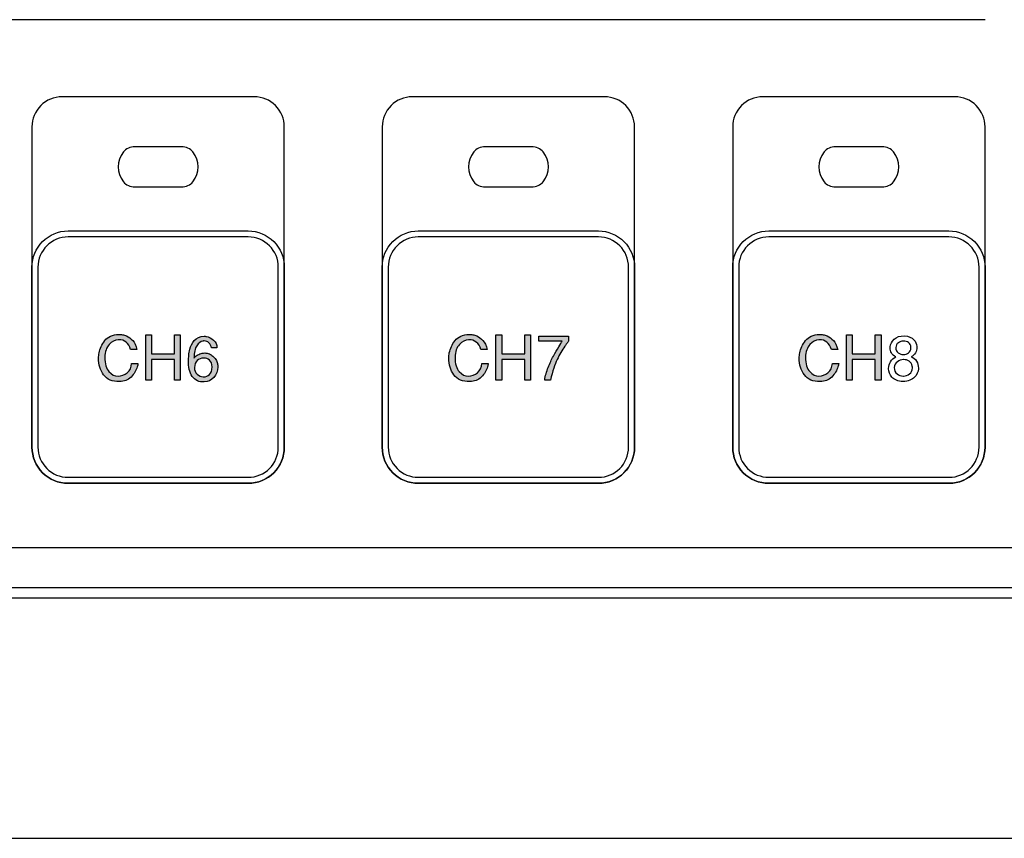
# Model space of a CAD drawing. Units: millimetres. Extents: x 619 to 1375, y 408 to 1412.
# Drawn here: x 1016 to 1065, y 986 to 1027 of the extents above; entities that cross this region are included whole.
import ezdxf

# ---------------------------------------------------------------- set-up
doc = ezdxf.new("R2010")
doc.units = ezdxf.units.MM

# ---------------------------------------------------------------- blocks, each defined once
blk = doc.blocks.new('A$C7BC01567')
h = blk.add_hatch(color=7)
edge = h.paths.add_edge_path()
edge.add_spline(control_points=[(264.772, 24.103), (264.777, 24.147), (264.783, 24.192), (264.792, 24.237), (264.833, 24.458), (264.927, 24.662), (265.076, 24.851), (265.224, 25.039), (265.461, 25.144), (265.784, 25.165), (265.836, 25.165), (265.894, 25.159), (265.961, 25.148), (266.026, 25.137), (266.095, 25.116), (266.165, 25.088), (266.272, 25.04), (266.374, 24.964), (266.471, 24.859), (266.568, 24.753), (266.639, 24.604), (266.684, 24.41), (266.684, 24.41), (266.369, 24.41), (266.369, 24.41), (266.323, 24.575), (266.247, 24.698), (266.138, 24.778), (266.03, 24.859), (265.914, 24.899), (265.79, 24.899), (265.782, 24.899), (265.775, 24.899), (265.767, 24.899), (265.76, 24.899), (265.753, 24.898), (265.747, 24.896), (265.584, 24.883), (265.434, 24.803), (265.297, 24.656), (265.16, 24.509), (265.087, 24.297), (265.079, 24.021), (265.079, 23.689), (265.148, 23.449), (265.286, 23.302), (265.425, 23.154), (265.576, 23.079), (265.741, 23.077), (265.743, 23.077), (265.745, 23.077), (265.746, 23.077), (265.747, 23.077), (265.748, 23.077), (265.75, 23.077), (265.911, 23.077), (266.059, 23.135), (266.196, 23.249), (266.332, 23.363), (266.406, 23.516), (266.418, 23.705), (266.418, 23.705), (266.734, 23.705), (266.734, 23.705), (266.73, 23.679), (266.725, 23.651), (266.72, 23.623), (266.714, 23.595), (266.708, 23.567), (266.7, 23.538), (266.646, 23.355), (266.542, 23.187), (266.389, 23.034), (266.235, 22.881), (266.042, 22.805), (265.809, 22.805), (265.457, 22.795), (265.193, 22.908), (265.02, 23.144), (264.847, 23.38), (264.761, 23.656), (264.761, 23.971), (264.763, 24.014), (264.766, 24.058), (264.772, 24.103)], knot_values=[0, 0, 0, 0, 1, 1, 1, 2, 2, 2, 3, 3, 3, 4, 4, 4, 5, 5, 5, 6, 6, 6, 7, 7, 7, 8, 8, 8, 9, 9, 9, 10, 10, 10, 11, 11, 11, 12, 12, 12, 13, 13, 13, 14, 14, 14, 15, 15, 15, 16, 16, 16, 17, 17, 17, 18, 18, 18, 19, 19, 19, 20, 20, 20, 21, 21, 21, 22, 22, 22, 23, 23, 23, 24, 24, 24, 25, 25, 25, 26, 26, 26, 27, 27, 27, 28, 28, 28, 28], degree=3, periodic=0)
h = blk.add_hatch(color=7)
edge = h.paths.add_edge_path()
edge.add_spline(control_points=[(267.12, 25.143), (267.12, 25.143), (267.411, 25.143), (267.411, 25.143), (267.411, 25.143), (267.411, 24.193), (267.411, 24.193), (267.411, 24.193), (268.555, 24.193), (268.555, 24.193), (268.555, 24.193), (268.555, 25.143), (268.555, 25.143), (268.555, 25.143), (268.849, 25.143), (268.849, 25.143), (268.849, 25.143), (268.849, 22.879), (268.849, 22.879), (268.849, 22.879), (268.555, 22.879), (268.555, 22.879), (268.555, 22.879), (268.555, 23.903), (268.555, 23.903), (268.555, 23.903), (267.411, 23.903), (267.411, 23.903), (267.411, 23.903), (267.411, 22.879), (267.411, 22.879), (267.411, 22.879), (267.12, 22.879), (267.12, 22.879), (267.12, 22.879), (267.12, 25.143), (267.12, 25.143)], knot_values=[0, 0, 0, 0, 1, 1, 1, 2, 2, 2, 3, 3, 3, 4, 4, 4, 5, 5, 5, 6, 6, 6, 7, 7, 7, 8, 8, 8, 9, 9, 9, 10, 10, 10, 11, 11, 11, 12, 12, 12, 12], degree=3, periodic=0)
h = blk.add_hatch(color=7)
edge = h.paths.add_edge_path()
edge.add_spline(control_points=[(282.261, 24.103), (282.266, 24.147), (282.273, 24.192), (282.281, 24.237), (282.322, 24.458), (282.417, 24.662), (282.566, 24.851), (282.714, 25.039), (282.95, 25.144), (283.274, 25.165), (283.325, 25.165), (283.384, 25.159), (283.45, 25.148), (283.516, 25.137), (283.584, 25.116), (283.654, 25.088), (283.761, 25.04), (283.863, 24.964), (283.96, 24.859), (284.057, 24.753), (284.128, 24.604), (284.173, 24.41), (284.173, 24.41), (283.858, 24.41), (283.858, 24.41), (283.813, 24.575), (283.736, 24.698), (283.628, 24.778), (283.52, 24.859), (283.403, 24.899), (283.28, 24.899), (283.272, 24.899), (283.264, 24.899), (283.257, 24.899), (283.249, 24.899), (283.243, 24.898), (283.237, 24.896), (283.073, 24.883), (282.924, 24.803), (282.786, 24.656), (282.649, 24.509), (282.577, 24.297), (282.568, 24.021), (282.568, 23.689), (282.638, 23.449), (282.776, 23.302), (282.914, 23.154), (283.066, 23.079), (283.231, 23.077), (283.233, 23.077), (283.234, 23.077), (283.235, 23.077), (283.236, 23.077), (283.237, 23.077), (283.239, 23.077), (283.4, 23.077), (283.549, 23.135), (283.685, 23.249), (283.821, 23.363), (283.895, 23.516), (283.907, 23.705), (283.907, 23.705), (284.223, 23.705), (284.223, 23.705), (284.219, 23.679), (284.214, 23.651), (284.209, 23.623), (284.204, 23.595), (284.197, 23.567), (284.189, 23.538), (284.135, 23.355), (284.032, 23.187), (283.878, 23.034), (283.725, 22.881), (283.531, 22.805), (283.298, 22.805), (282.946, 22.795), (282.683, 22.908), (282.51, 23.144), (282.337, 23.38), (282.25, 23.656), (282.25, 23.971), (282.252, 24.014), (282.256, 24.058), (282.261, 24.103)], knot_values=[0, 0, 0, 0, 1, 1, 1, 2, 2, 2, 3, 3, 3, 4, 4, 4, 5, 5, 5, 6, 6, 6, 7, 7, 7, 8, 8, 8, 9, 9, 9, 10, 10, 10, 11, 11, 11, 12, 12, 12, 13, 13, 13, 14, 14, 14, 15, 15, 15, 16, 16, 16, 17, 17, 17, 18, 18, 18, 19, 19, 19, 20, 20, 20, 21, 21, 21, 22, 22, 22, 23, 23, 23, 24, 24, 24, 25, 25, 25, 26, 26, 26, 27, 27, 27, 28, 28, 28, 28], degree=3, periodic=0)
h = blk.add_hatch(color=7)
edge = h.paths.add_edge_path()
edge.add_spline(control_points=[(284.609, 25.143), (284.609, 25.143), (284.9, 25.143), (284.9, 25.143), (284.9, 25.143), (284.9, 24.193), (284.9, 24.193), (284.9, 24.193), (286.044, 24.193), (286.044, 24.193), (286.044, 24.193), (286.044, 25.143), (286.044, 25.143), (286.044, 25.143), (286.338, 25.143), (286.338, 25.143), (286.338, 25.143), (286.338, 22.879), (286.338, 22.879), (286.338, 22.879), (286.044, 22.879), (286.044, 22.879), (286.044, 22.879), (286.044, 23.903), (286.044, 23.903), (286.044, 23.903), (284.9, 23.903), (284.9, 23.903), (284.9, 23.903), (284.9, 22.879), (284.9, 22.879), (284.9, 22.879), (284.609, 22.879), (284.609, 22.879), (284.609, 22.879), (284.609, 25.143), (284.609, 25.143)], knot_values=[0, 0, 0, 0, 1, 1, 1, 2, 2, 2, 3, 3, 3, 4, 4, 4, 5, 5, 5, 6, 6, 6, 7, 7, 7, 8, 8, 8, 9, 9, 9, 10, 10, 10, 11, 11, 11, 12, 12, 12, 12], degree=3, periodic=0)
h = blk.add_hatch(color=7)
edge = h.paths.add_edge_path()
edge.add_spline(control_points=[(299.761, 24.103), (299.766, 24.147), (299.772, 24.192), (299.781, 24.237), (299.822, 24.458), (299.917, 24.662), (300.065, 24.851), (300.213, 25.039), (300.45, 25.144), (300.773, 25.165), (300.825, 25.165), (300.884, 25.159), (300.95, 25.148), (301.015, 25.137), (301.084, 25.116), (301.154, 25.088), (301.261, 25.04), (301.363, 24.964), (301.46, 24.859), (301.557, 24.753), (301.628, 24.604), (301.673, 24.41), (301.673, 24.41), (301.358, 24.41), (301.358, 24.41), (301.312, 24.575), (301.236, 24.698), (301.127, 24.778), (301.019, 24.859), (300.903, 24.899), (300.78, 24.899), (300.771, 24.899), (300.764, 24.899), (300.756, 24.899), (300.749, 24.899), (300.742, 24.898), (300.736, 24.896), (300.573, 24.883), (300.423, 24.803), (300.286, 24.656), (300.149, 24.509), (300.076, 24.297), (300.068, 24.021), (300.068, 23.689), (300.137, 23.449), (300.275, 23.302), (300.414, 23.154), (300.565, 23.079), (300.73, 23.077), (300.732, 23.077), (300.734, 23.077), (300.735, 23.077), (300.736, 23.077), (300.737, 23.077), (300.739, 23.077), (300.9, 23.077), (301.049, 23.135), (301.185, 23.249), (301.321, 23.363), (301.395, 23.516), (301.407, 23.705), (301.407, 23.705), (301.723, 23.705), (301.723, 23.705), (301.719, 23.679), (301.714, 23.651), (301.709, 23.623), (301.703, 23.595), (301.697, 23.567), (301.689, 23.538), (301.635, 23.355), (301.532, 23.187), (301.378, 23.034), (301.224, 22.881), (301.031, 22.805), (300.798, 22.805), (300.446, 22.795), (300.182, 22.908), (300.01, 23.144), (299.836, 23.38), (299.75, 23.656), (299.75, 23.971), (299.752, 24.014), (299.755, 24.058), (299.761, 24.103)], knot_values=[0, 0, 0, 0, 1, 1, 1, 2, 2, 2, 3, 3, 3, 4, 4, 4, 5, 5, 5, 6, 6, 6, 7, 7, 7, 8, 8, 8, 9, 9, 9, 10, 10, 10, 11, 11, 11, 12, 12, 12, 13, 13, 13, 14, 14, 14, 15, 15, 15, 16, 16, 16, 17, 17, 17, 18, 18, 18, 19, 19, 19, 20, 20, 20, 21, 21, 21, 22, 22, 22, 23, 23, 23, 24, 24, 24, 25, 25, 25, 26, 26, 26, 27, 27, 27, 28, 28, 28, 28], degree=3, periodic=0)
h = blk.add_hatch(color=7)
edge = h.paths.add_edge_path()
edge.add_spline(control_points=[(302.109, 25.143), (302.109, 25.143), (302.4, 25.143), (302.4, 25.143), (302.4, 25.143), (302.4, 24.193), (302.4, 24.193), (302.4, 24.193), (303.544, 24.193), (303.544, 24.193), (303.544, 24.193), (303.544, 25.143), (303.544, 25.143), (303.544, 25.143), (303.838, 25.143), (303.838, 25.143), (303.838, 25.143), (303.838, 22.879), (303.838, 22.879), (303.838, 22.879), (303.544, 22.879), (303.544, 22.879), (303.544, 22.879), (303.544, 23.903), (303.544, 23.903), (303.544, 23.903), (302.4, 23.903), (302.4, 23.903), (302.4, 23.903), (302.4, 22.879), (302.4, 22.879), (302.4, 22.879), (302.109, 22.879), (302.109, 22.879), (302.109, 22.879), (302.109, 25.143), (302.109, 25.143)], knot_values=[0, 0, 0, 0, 1, 1, 1, 2, 2, 2, 3, 3, 3, 4, 4, 4, 5, 5, 5, 6, 6, 6, 7, 7, 7, 8, 8, 8, 9, 9, 9, 10, 10, 10, 11, 11, 11, 12, 12, 12, 12], degree=3, periodic=0)
h = blk.add_hatch(color=7)
edge = h.paths.add_edge_path(flags=16)
edge.add_spline(control_points=[(269.686, 23.174), (269.779, 23.09), (269.881, 23.046), (269.993, 23.04), (269.997, 23.04), (270.001, 23.04), (270.005, 23.04), (270.009, 23.04), (270.013, 23.04), (270.017, 23.04), (270.122, 23.04), (270.218, 23.078), (270.303, 23.157), (270.389, 23.235), (270.432, 23.362), (270.432, 23.537), (270.432, 23.69), (270.389, 23.802), (270.305, 23.873), (270.22, 23.944), (270.126, 23.98), (270.023, 23.982), (270.019, 23.982), (270.015, 23.982), (270.011, 23.982), (270.007, 23.982), (270.003, 23.982), (269.999, 23.982), (269.887, 23.976), (269.786, 23.933), (269.694, 23.853), (269.602, 23.772), (269.557, 23.659), (269.557, 23.513), (269.55, 23.37), (269.594, 23.258), (269.686, 23.174)], knot_values=[0, 0, 0, 0, 1, 1, 1, 2, 2, 2, 3, 3, 3, 4, 4, 4, 5, 5, 5, 6, 6, 6, 7, 7, 7, 8, 8, 8, 9, 9, 9, 10, 10, 10, 11, 11, 11, 12, 12, 12, 12], degree=3, periodic=0)
edge = h.paths.add_edge_path()
edge.add_spline(control_points=[(269.272, 24.117), (269.278, 24.217), (269.296, 24.321), (269.325, 24.428), (269.366, 24.58), (269.44, 24.722), (269.547, 24.853), (269.654, 24.984), (269.819, 25.057), (270.042, 25.071), (270.061, 25.071), (270.079, 25.07), (270.096, 25.068), (270.114, 25.066), (270.132, 25.064), (270.15, 25.062), (270.282, 25.039), (270.403, 24.978), (270.512, 24.878), (270.621, 24.778), (270.676, 24.647), (270.676, 24.487), (270.676, 24.487), (270.407, 24.487), (270.407, 24.487), (270.392, 24.596), (270.35, 24.681), (270.279, 24.743), (270.207, 24.805), (270.127, 24.836), (270.039, 24.836), (270.029, 24.836), (270.018, 24.835), (270.008, 24.834), (269.998, 24.833), (269.988, 24.832), (269.977, 24.83), (269.866, 24.811), (269.764, 24.734), (269.671, 24.599), (269.578, 24.464), (269.532, 24.256), (269.532, 23.973), (269.538, 23.988), (269.551, 24.005), (269.57, 24.026), (269.59, 24.047), (269.614, 24.068), (269.643, 24.091), (269.693, 24.126), (269.754, 24.159), (269.827, 24.19), (269.9, 24.221), (269.98, 24.236), (270.067, 24.236), (270.106, 24.236), (270.146, 24.232), (270.186, 24.224), (270.226, 24.215), (270.267, 24.202), (270.308, 24.184), (270.362, 24.159), (270.416, 24.124), (270.47, 24.079), (270.525, 24.033), (270.577, 23.974), (270.627, 23.902), (270.643, 23.871), (270.657, 23.84), (270.668, 23.809), (270.68, 23.778), (270.689, 23.747), (270.698, 23.716), (270.706, 23.684), (270.712, 23.652), (270.716, 23.621), (270.72, 23.59), (270.722, 23.559), (270.722, 23.528), (270.722, 23.334), (270.658, 23.164), (270.529, 23.018), (270.4, 22.871), (270.238, 22.794), (270.042, 22.786), (269.786, 22.774), (269.587, 22.867), (269.442, 23.066), (269.298, 23.264), (269.238, 23.535), (269.263, 23.877), (269.263, 23.937), (269.266, 24.017), (269.272, 24.117)], knot_values=[0, 0, 0, 0, 1, 1, 1, 2, 2, 2, 3, 3, 3, 4, 4, 4, 5, 5, 5, 6, 6, 6, 7, 7, 7, 8, 8, 8, 9, 9, 9, 10, 10, 10, 11, 11, 11, 12, 12, 12, 13, 13, 13, 14, 14, 14, 15, 15, 15, 16, 16, 16, 17, 17, 17, 18, 18, 18, 19, 19, 19, 20, 20, 20, 21, 21, 21, 22, 22, 22, 23, 23, 23, 24, 24, 24, 25, 25, 25, 26, 26, 26, 27, 27, 27, 28, 28, 28, 29, 29, 29, 30, 30, 30, 31, 31, 31, 31], degree=3, periodic=0)
h = blk.add_hatch(color=7)
edge = h.paths.add_edge_path()
edge.add_spline(control_points=[(287.217, 23.513), (287.298, 23.716), (287.384, 23.903), (287.475, 24.072), (287.57, 24.249), (287.66, 24.404), (287.744, 24.536), (287.828, 24.668), (287.886, 24.765), (287.917, 24.827), (287.917, 24.827), (286.748, 24.827), (286.748, 24.827), (286.748, 24.827), (286.748, 25.071), (286.748, 25.071), (286.748, 25.071), (288.236, 25.071), (288.236, 25.071), (288.236, 25.071), (288.236, 24.827), (288.236, 24.827), (288.205, 24.783), (288.174, 24.741), (288.144, 24.7), (288.115, 24.659), (288.085, 24.617), (288.056, 24.576), (287.914, 24.374), (287.783, 24.152), (287.664, 23.91), (287.544, 23.668), (287.434, 23.324), (287.333, 22.879), (287.333, 22.879), (287.042, 22.879), (287.042, 22.879), (287.077, 23.097), (287.135, 23.309), (287.217, 23.513)], knot_values=[0, 0, 0, 0, 1, 1, 1, 2, 2, 2, 3, 3, 3, 4, 4, 4, 5, 5, 5, 6, 6, 6, 7, 7, 7, 8, 8, 8, 9, 9, 9, 10, 10, 10, 11, 11, 11, 12, 12, 12, 13, 13, 13, 13], degree=3, periodic=0)
at = {"color": 7}
for p, q in [((309.031, 40.876), (251.487, 40.876)), ((267.12, 25.143), (267.411, 25.143)), ((267.12, 22.879), (267.12, 25.143)), ((267.411, 25.143), (267.411, 24.193)), ((268.555, 24.193), (268.555, 25.143)), ((268.555, 25.143), (268.849, 25.143)), ((268.849, 25.143), (268.849, 22.879)), ((284.609, 25.143), (284.9, 25.143)), ((284.609, 22.879), (284.609, 25.143)), ((284.9, 25.143), (284.9, 24.193)), ((286.044, 24.193), (286.044, 25.143)), ((286.044, 25.143), (286.338, 25.143)), ((286.338, 25.143), (286.338, 22.879)), ((302.109, 25.143), (302.4, 25.143)), ((302.109, 22.879), (302.109, 25.143)), ((302.4, 25.143), (302.4, 24.193)), ((303.544, 24.193), (303.544, 25.143)), ((303.544, 25.143), (303.838, 25.143)), ((303.838, 25.143), (303.838, 22.879)), ((267.411, 24.193), (268.555, 24.193)), ((284.9, 24.193), (286.044, 24.193)), ((302.4, 24.193), (303.544, 24.193)), ((268.555, 23.903), (267.411, 23.903)), ((267.411, 23.903), (267.411, 22.879)), ((268.555, 22.879), (268.555, 23.903)), ((286.044, 23.903), (284.9, 23.903)), ((284.9, 23.903), (284.9, 22.879)), ((286.044, 22.879), (286.044, 23.903)), ((303.544, 23.903), (302.4, 23.903)), ((302.4, 23.903), (302.4, 22.879)), ((303.544, 22.879), (303.544, 23.903)), ((267.411, 22.879), (267.12, 22.879)), ((268.849, 22.879), (268.555, 22.879)), ((284.9, 22.879), (284.609, 22.879)), ((286.338, 22.879), (286.044, 22.879)), ((302.4, 22.879), (302.109, 22.879)), ((303.838, 22.879), (303.544, 22.879))]:
    blk.add_line(p, q, dxfattribs=at)
blk.add_line((418.5, 11.998), (64.5, 11.997))
at = {"lineweight": -2}
blk.add_line((2, 0), (481, 0), dxfattribs=at)
at = {"color": 7}
for points in [[(262.942, 37.027), (262.543, 37.027), (262.162, 36.869), (261.881, 36.587)], [(272.541, 37.027), (272.541, 37.027), (262.942, 37.027), (262.942, 37.027)], [(280.431, 37.027), (280.033, 37.027), (279.651, 36.869), (279.37, 36.587)], [(290.03, 37.027), (290.03, 37.027), (280.431, 37.027), (280.431, 37.027)], [(297.931, 37.027), (297.533, 37.027), (297.151, 36.869), (296.87, 36.587)], [(307.531, 37.027), (307.531, 37.027), (297.931, 37.027), (297.931, 37.027)], [(261.881, 36.587), (261.599, 36.306), (261.442, 35.925), (261.442, 35.527)], [(279.37, 36.587), (279.089, 36.306), (278.931, 35.925), (278.931, 35.527)], [(296.87, 36.587), (296.589, 36.306), (296.431, 35.925), (296.431, 35.527)], [(261.442, 35.527), (261.442, 35.527), (261.442, 19.527), (261.442, 19.527)], [(274.041, 19.527), (274.041, 19.527), (274.041, 35.527), (274.041, 35.527)], [(278.931, 35.527), (278.931, 35.527), (278.931, 19.527), (278.931, 19.527)], [(291.53, 19.527), (291.53, 19.527), (291.53, 35.527), (291.53, 35.527)], [(296.431, 35.527), (296.431, 35.527), (296.431, 19.527), (296.431, 19.527)], [(309.031, 19.527), (309.031, 19.527), (309.031, 35.527), (309.031, 35.527)], [(266.587, 34.527), (266.348, 34.527), (266.128, 34.431), (266.009, 34.277)], [(268.896, 34.527), (268.896, 34.527), (266.587, 34.527), (266.587, 34.527)], [(269.474, 34.277), (269.354, 34.431), (269.134, 34.527), (268.896, 34.527)], [(284.076, 34.527), (283.838, 34.527), (283.617, 34.431), (283.499, 34.277)], [(286.386, 34.527), (286.386, 34.527), (284.076, 34.527), (284.076, 34.527)], [(286.963, 34.277), (286.844, 34.431), (286.623, 34.527), (286.386, 34.527)], [(301.576, 34.527), (301.338, 34.527), (301.117, 34.431), (300.999, 34.277)], [(303.886, 34.527), (303.886, 34.527), (301.576, 34.527), (301.576, 34.527)], [(304.463, 34.277), (304.344, 34.431), (304.124, 34.527), (303.886, 34.527)], [(266.009, 34.277), (265.652, 33.813), (265.652, 33.241), (266.009, 32.777)], [(269.474, 32.777), (269.83, 33.241), (269.83, 33.813), (269.474, 34.277)], [(283.499, 34.277), (283.142, 33.813), (283.142, 33.241), (283.499, 32.777)], [(286.963, 32.777), (287.32, 33.241), (287.32, 33.813), (286.963, 34.277)], [(300.999, 34.277), (300.642, 33.813), (300.642, 33.241), (300.999, 32.777)], [(304.463, 32.777), (304.82, 33.241), (304.82, 33.813), (304.463, 34.277)], [(266.009, 32.777), (266.128, 32.622), (266.348, 32.527), (266.587, 32.527)], [(266.587, 32.527), (266.587, 32.527), (268.896, 32.527), (268.896, 32.527)], [(268.896, 32.527), (269.134, 32.527), (269.354, 32.622), (269.474, 32.777)], [(283.499, 32.777), (283.617, 32.622), (283.838, 32.527), (284.076, 32.527)], [(284.076, 32.527), (284.076, 32.527), (286.386, 32.527), (286.386, 32.527)], [(286.386, 32.527), (286.623, 32.527), (286.844, 32.622), (286.963, 32.777)], [(300.999, 32.777), (301.117, 32.622), (301.338, 32.527), (301.576, 32.527)], [(301.576, 32.527), (301.576, 32.527), (303.886, 32.527), (303.886, 32.527)], [(303.886, 32.527), (304.124, 32.527), (304.344, 32.622), (304.463, 32.777)], [(263.241, 30.027), (262.844, 30.027), (262.462, 29.869), (262.181, 29.588)], [(263.241, 30.327), (263.241, 30.327), (272.241, 30.327), (272.241, 30.327)], [(272.241, 30.027), (272.241, 30.027), (263.241, 30.027), (263.241, 30.027)], [(273.302, 29.588), (273.021, 29.869), (272.639, 30.027), (272.241, 30.027)], [(280.731, 30.027), (280.333, 30.027), (279.951, 29.869), (279.67, 29.588)], [(280.731, 30.327), (280.731, 30.327), (289.731, 30.327), (289.731, 30.327)], [(289.731, 30.027), (289.731, 30.027), (280.731, 30.027), (280.731, 30.027)], [(290.791, 29.588), (290.51, 29.869), (290.128, 30.027), (289.731, 30.027)], [(298.231, 30.027), (297.834, 30.027), (297.452, 29.869), (297.171, 29.588)], [(298.231, 30.327), (298.231, 30.327), (307.231, 30.327), (307.231, 30.327)], [(307.231, 30.027), (307.231, 30.027), (298.231, 30.027), (298.231, 30.027)], [(308.292, 29.588), (308.01, 29.869), (307.629, 30.027), (307.231, 30.027)], [(262.181, 29.588), (261.899, 29.306), (261.741, 28.925), (261.741, 28.527)], [(273.741, 28.527), (273.741, 28.925), (273.584, 29.306), (273.302, 29.588)], [(279.67, 29.588), (279.389, 29.306), (279.231, 28.925), (279.231, 28.527)], [(291.231, 28.527), (291.231, 28.925), (291.073, 29.306), (290.791, 29.588)], [(297.171, 29.588), (296.889, 29.306), (296.731, 28.925), (296.731, 28.527)], [(308.731, 28.527), (308.731, 28.925), (308.573, 29.306), (308.292, 29.588)], [(261.442, 19.527), (261.442, 19.527), (261.442, 28.527), (261.442, 28.527)], [(261.741, 28.527), (261.741, 28.527), (261.741, 19.527), (261.741, 19.527)], [(273.741, 19.527), (273.741, 19.527), (273.741, 28.527), (273.741, 28.527)], [(274.041, 28.527), (274.041, 28.527), (274.041, 19.527), (274.041, 19.527)], [(278.931, 19.527), (278.931, 19.527), (278.931, 28.527), (278.931, 28.527)], [(279.231, 28.527), (279.231, 28.527), (279.231, 19.527), (279.231, 19.527)], [(291.231, 19.527), (291.231, 19.527), (291.231, 28.527), (291.231, 28.527)], [(291.53, 28.527), (291.53, 28.527), (291.53, 19.527), (291.53, 19.527)], [(296.431, 19.527), (296.431, 19.527), (296.431, 28.527), (296.431, 28.527)], [(296.731, 28.527), (296.731, 28.527), (296.731, 19.527), (296.731, 19.527)], [(308.731, 19.527), (308.731, 19.527), (308.731, 28.527), (308.731, 28.527)], [(309.031, 28.527), (309.031, 28.527), (309.031, 19.527), (309.031, 19.527)], [(265.076, 24.851), (265.224, 25.039), (265.461, 25.144), (265.784, 25.165)], [(265.784, 25.165), (265.836, 25.165), (265.894, 25.159), (265.961, 25.148)], [(265.961, 25.148), (266.026, 25.137), (266.095, 25.116), (266.165, 25.088)], [(266.165, 25.088), (266.272, 25.04), (266.374, 24.964), (266.471, 24.859)], [(282.566, 24.851), (282.714, 25.039), (282.95, 25.144), (283.274, 25.165)], [(283.274, 25.165), (283.325, 25.165), (283.384, 25.159), (283.45, 25.148)], [(283.45, 25.148), (283.516, 25.137), (283.584, 25.116), (283.654, 25.088)], [(283.654, 25.088), (283.761, 25.04), (283.863, 24.964), (283.96, 24.859)], [(300.065, 24.851), (300.213, 25.039), (300.45, 25.144), (300.773, 25.165)], [(300.773, 25.165), (300.825, 25.165), (300.884, 25.159), (300.95, 25.148)], [(300.95, 25.148), (301.015, 25.137), (301.084, 25.116), (301.154, 25.088)], [(301.154, 25.088), (301.261, 25.04), (301.363, 24.964), (301.46, 24.859)], [(305.006, 25.093), (305.219, 25.066), (305.373, 25.001), (305.47, 24.897)], [(264.792, 24.237), (264.833, 24.458), (264.927, 24.662), (265.076, 24.851)], [(265.297, 24.656), (265.16, 24.509), (265.087, 24.297), (265.079, 24.021)], [(265.747, 24.896), (265.584, 24.883), (265.434, 24.803), (265.297, 24.656)], [(266.369, 24.41), (266.323, 24.575), (266.247, 24.698), (266.138, 24.778)], [(266.471, 24.859), (266.568, 24.753), (266.639, 24.604), (266.684, 24.41)], [(270.15, 25.062), (270.282, 25.039), (270.403, 24.978), (270.512, 24.878)], [(270.407, 24.487), (270.392, 24.596), (270.35, 24.681), (270.279, 24.743)], [(270.512, 24.878), (270.621, 24.778), (270.676, 24.647), (270.676, 24.487)], [(282.281, 24.237), (282.322, 24.458), (282.417, 24.662), (282.566, 24.851)], [(282.786, 24.656), (282.649, 24.509), (282.577, 24.297), (282.568, 24.021)], [(283.237, 24.896), (283.073, 24.883), (282.924, 24.803), (282.786, 24.656)], [(283.858, 24.41), (283.813, 24.575), (283.736, 24.698), (283.628, 24.778)], [(283.96, 24.859), (284.057, 24.753), (284.128, 24.604), (284.173, 24.41)], [(286.748, 24.827), (286.748, 24.827), (286.748, 25.071), (286.748, 25.071)], [(286.748, 25.071), (286.748, 25.071), (288.236, 25.071), (288.236, 25.071)], [(287.917, 24.827), (287.917, 24.827), (286.748, 24.827), (286.748, 24.827)], [(288.144, 24.7), (288.115, 24.659), (288.085, 24.617), (288.056, 24.576)], [(288.236, 24.827), (288.205, 24.783), (288.174, 24.741), (288.144, 24.7)], [(288.236, 25.071), (288.236, 25.071), (288.236, 24.827), (288.236, 24.827)], [(299.781, 24.237), (299.822, 24.458), (299.917, 24.662), (300.065, 24.851)], [(300.286, 24.656), (300.149, 24.509), (300.076, 24.297), (300.068, 24.021)], [(300.736, 24.896), (300.573, 24.883), (300.423, 24.803), (300.286, 24.656)], [(301.358, 24.41), (301.312, 24.575), (301.236, 24.698), (301.127, 24.778)], [(301.46, 24.859), (301.557, 24.753), (301.628, 24.604), (301.673, 24.41)], [(304.702, 24.745), (304.627, 24.693), (304.583, 24.614), (304.57, 24.509)], [(304.948, 24.83), (304.859, 24.826), (304.777, 24.798), (304.702, 24.745)], [(305.214, 24.751), (305.139, 24.802), (305.057, 24.828), (304.966, 24.83)], [(305.325, 24.53), (305.325, 24.627), (305.288, 24.701), (305.214, 24.751)], [(305.47, 24.897), (305.567, 24.793), (305.62, 24.681), (305.628, 24.561)], [(264.761, 23.971), (264.763, 24.014), (264.766, 24.058), (264.772, 24.103)], [(264.772, 24.103), (264.777, 24.147), (264.783, 24.192), (264.792, 24.237)], [(266.684, 24.41), (266.684, 24.41), (266.369, 24.41), (266.369, 24.41)], [(269.263, 23.877), (269.263, 23.937), (269.266, 24.017), (269.272, 24.117)], [(269.272, 24.117), (269.278, 24.217), (269.296, 24.321), (269.325, 24.428)], [(269.643, 24.091), (269.693, 24.126), (269.754, 24.159), (269.827, 24.19)], [(270.186, 24.224), (270.226, 24.215), (270.267, 24.202), (270.308, 24.184)], [(270.308, 24.184), (270.362, 24.159), (270.416, 24.124), (270.47, 24.079)], [(270.676, 24.487), (270.676, 24.487), (270.407, 24.487), (270.407, 24.487)], [(282.25, 23.971), (282.252, 24.014), (282.256, 24.058), (282.261, 24.103)], [(282.261, 24.103), (282.266, 24.147), (282.273, 24.192), (282.281, 24.237)], [(284.173, 24.41), (284.173, 24.41), (283.858, 24.41), (283.858, 24.41)], [(288.056, 24.576), (287.914, 24.374), (287.783, 24.152), (287.664, 23.91)], [(299.75, 23.971), (299.752, 24.014), (299.755, 24.058), (299.761, 24.103)], [(299.761, 24.103), (299.766, 24.147), (299.772, 24.192), (299.781, 24.237)], [(301.673, 24.41), (301.673, 24.41), (301.358, 24.41), (301.358, 24.41)], [(304.57, 24.045), (304.477, 24.092), (304.409, 24.156), (304.363, 24.235)], [(304.57, 24.509), (304.581, 24.385), (304.624, 24.295), (304.7, 24.238)], [(304.957, 24.153), (305.05, 24.155), (305.135, 24.184), (305.212, 24.241)], [(305.212, 24.241), (305.289, 24.298), (305.328, 24.376), (305.328, 24.475)], [(305.555, 24.234), (305.505, 24.145), (305.436, 24.082), (305.35, 24.045)], [(265.02, 23.144), (264.847, 23.38), (264.761, 23.656), (264.761, 23.971)], [(266.418, 23.705), (266.418, 23.705), (266.734, 23.705), (266.734, 23.705)], [(266.72, 23.623), (266.714, 23.595), (266.708, 23.567), (266.7, 23.538)], [(266.734, 23.705), (266.73, 23.679), (266.725, 23.651), (266.72, 23.623)], [(269.694, 23.853), (269.602, 23.772), (269.557, 23.659), (269.557, 23.513)], [(269.999, 23.982), (269.887, 23.976), (269.786, 23.933), (269.694, 23.853)], [(270.305, 23.873), (270.22, 23.944), (270.126, 23.98), (270.023, 23.982)], [(270.47, 24.079), (270.525, 24.033), (270.577, 23.974), (270.627, 23.902)], [(282.51, 23.144), (282.337, 23.38), (282.25, 23.656), (282.25, 23.971)], [(283.907, 23.705), (283.907, 23.705), (284.223, 23.705), (284.223, 23.705)], [(284.209, 23.623), (284.204, 23.595), (284.197, 23.567), (284.189, 23.538)], [(284.223, 23.705), (284.219, 23.679), (284.214, 23.651), (284.209, 23.623)], [(287.217, 23.513), (287.298, 23.716), (287.384, 23.903), (287.475, 24.072)], [(287.664, 23.91), (287.544, 23.668), (287.434, 23.324), (287.333, 22.879)], [(300.01, 23.144), (299.836, 23.38), (299.75, 23.656), (299.75, 23.971)], [(301.407, 23.705), (301.407, 23.705), (301.723, 23.705), (301.723, 23.705)], [(301.709, 23.623), (301.703, 23.595), (301.697, 23.567), (301.689, 23.538)], [(301.723, 23.705), (301.719, 23.679), (301.714, 23.651), (301.709, 23.623)], [(304.215, 23.467), (304.219, 23.582), (304.252, 23.693), (304.314, 23.799)], [(304.314, 23.799), (304.375, 23.905), (304.461, 23.987), (304.57, 24.045)], [(304.656, 23.796), (304.564, 23.727), (304.511, 23.631), (304.496, 23.51)], [(304.957, 23.906), (304.848, 23.901), (304.747, 23.865), (304.656, 23.796)], [(305.235, 23.825), (305.155, 23.877), (305.068, 23.904), (304.976, 23.906)], [(305.396, 23.581), (305.369, 23.692), (305.316, 23.774), (305.235, 23.825)], [(305.35, 24.045), (305.459, 24.008), (305.545, 23.936), (305.61, 23.828)], [(265.809, 22.805), (265.457, 22.795), (265.193, 22.908), (265.02, 23.144)], [(266.7, 23.538), (266.646, 23.355), (266.542, 23.187), (266.389, 23.034)], [(269.557, 23.513), (269.55, 23.37), (269.594, 23.258), (269.686, 23.174)], [(269.686, 23.174), (269.779, 23.09), (269.881, 23.046), (269.993, 23.04)], [(283.298, 22.805), (282.946, 22.795), (282.683, 22.908), (282.51, 23.144)], [(284.189, 23.538), (284.135, 23.355), (284.032, 23.187), (283.878, 23.034)], [(287.042, 22.879), (287.077, 23.097), (287.135, 23.309), (287.217, 23.513)], [(300.798, 22.805), (300.446, 22.795), (300.182, 22.908), (300.01, 23.144)], [(301.689, 23.538), (301.635, 23.355), (301.532, 23.187), (301.378, 23.034)], [(304.496, 23.51), (304.496, 23.365), (304.543, 23.258), (304.637, 23.187)], [(266.389, 23.034), (266.235, 22.881), (266.042, 22.805), (265.809, 22.805)], [(283.878, 23.034), (283.725, 22.881), (283.531, 22.805), (283.298, 22.805)], [(287.333, 22.879), (287.333, 22.879), (287.042, 22.879), (287.042, 22.879)], [(301.378, 23.034), (301.224, 22.881), (301.031, 22.805), (300.798, 22.805)], [(261.741, 19.527), (261.741, 19.129), (261.899, 18.747), (262.181, 18.466)], [(272.241, 18.027), (273.07, 18.027), (273.741, 18.698), (273.741, 19.527)], [(272.241, 17.727), (273.236, 17.727), (274.041, 18.533), (274.041, 19.527)], [(279.231, 19.527), (279.231, 19.129), (279.389, 18.747), (279.67, 18.466)], [(289.731, 18.027), (290.559, 18.027), (291.231, 18.698), (291.231, 19.527)], [(289.731, 17.727), (290.725, 17.727), (291.53, 18.533), (291.53, 19.527)], [(296.731, 19.527), (296.731, 19.129), (296.889, 18.747), (297.171, 18.466)], [(307.231, 18.027), (308.059, 18.027), (308.731, 18.698), (308.731, 19.527)], [(307.231, 17.727), (308.225, 17.727), (309.031, 18.533), (309.031, 19.527)], [(262.181, 18.466), (262.462, 18.185), (262.844, 18.027), (263.241, 18.027)], [(279.67, 18.466), (279.951, 18.185), (280.333, 18.027), (280.731, 18.027)], [(297.171, 18.466), (297.452, 18.185), (297.834, 18.027), (298.231, 18.027)], [(263.241, 18.027), (263.241, 18.027), (272.241, 18.027), (272.241, 18.027)], [(272.241, 17.727), (272.241, 17.727), (263.241, 17.727), (263.241, 17.727)], [(263.241, 17.727), (263.241, 17.727), (272.241, 17.727), (272.241, 17.727)], [(280.731, 18.027), (280.731, 18.027), (289.731, 18.027), (289.731, 18.027)], [(289.731, 17.727), (289.731, 17.727), (280.731, 17.727), (280.731, 17.727)], [(280.731, 17.727), (280.731, 17.727), (289.731, 17.727), (289.731, 17.727)], [(298.231, 18.027), (298.231, 18.027), (307.231, 18.027), (307.231, 18.027)], [(307.231, 17.727), (307.231, 17.727), (298.231, 17.727), (298.231, 17.727)], [(298.231, 17.727), (298.231, 17.727), (307.231, 17.727), (307.231, 17.727)], [(418.001, 14.499), (418.001, 14.499), (65, 14.499), (65, 14.499)], [(418.001, 12.5), (418.001, 12.5), (65, 12.5), (65, 12.5)]]:
    blk.add_open_spline(points, degree=3, dxfattribs=at)
for points, knots in [([(274.041, 35.527), (274.041, 35.925), (273.883, 36.306), (273.602, 36.587), (273.32, 36.869), (272.939, 37.027), (272.541, 37.027)], [3, 3, 3, 3, 4, 4, 4, 5, 5, 5, 5]), ([(291.53, 35.527), (291.53, 35.925), (291.373, 36.306), (291.092, 36.587), (290.81, 36.869), (290.429, 37.027), (290.03, 37.027)], [3, 3, 3, 3, 4, 4, 4, 5, 5, 5, 5]), ([(309.031, 35.527), (309.031, 35.925), (308.873, 36.306), (308.592, 36.587), (308.31, 36.869), (307.929, 37.027), (307.531, 37.027)], [3, 3, 3, 3, 4, 4, 4, 5, 5, 5, 5]), ([(261.442, 28.527), (261.442, 29.004), (261.631, 29.462), (261.969, 29.8), (262.306, 30.137), (262.764, 30.327), (263.241, 30.327)], [6, 6, 6, 6, 7, 7, 7, 8, 8, 8, 8]), ([(272.241, 30.327), (272.719, 30.327), (273.176, 30.137), (273.514, 29.8), (273.852, 29.462), (274.041, 29.004), (274.041, 28.527)], [9, 9, 9, 9, 10, 10, 10, 11, 11, 11, 11]), ([(278.931, 28.527), (278.931, 29.004), (279.121, 29.462), (279.458, 29.8), (279.796, 30.137), (280.253, 30.327), (280.731, 30.327)], [6, 6, 6, 6, 7, 7, 7, 8, 8, 8, 8]), ([(289.731, 30.327), (290.208, 30.327), (290.666, 30.137), (291.003, 29.8), (291.341, 29.462), (291.53, 29.004), (291.53, 28.527)], [9, 9, 9, 9, 10, 10, 10, 11, 11, 11, 11]), ([(296.431, 28.527), (296.431, 29.004), (296.621, 29.462), (296.959, 29.8), (297.296, 30.137), (297.754, 30.327), (298.231, 30.327)], [6, 6, 6, 6, 7, 7, 7, 8, 8, 8, 8]), ([(307.231, 30.327), (307.709, 30.327), (308.166, 30.137), (308.504, 29.8), (308.841, 29.462), (309.031, 29.004), (309.031, 28.527)], [9, 9, 9, 9, 10, 10, 10, 11, 11, 11, 11]), ([(304.298, 24.536), (304.309, 24.677), (304.373, 24.804), (304.493, 24.92), (304.613, 25.035), (304.784, 25.093), (305.006, 25.093)], [3, 3, 3, 3, 4, 4, 4, 5, 5, 5, 5]), ([(266.138, 24.778), (266.03, 24.859), (265.914, 24.899), (265.79, 24.899), (265.782, 24.899), (265.775, 24.899), (265.767, 24.899), (265.76, 24.899), (265.753, 24.898), (265.747, 24.896)], [9, 9, 9, 9, 10, 10, 10, 11, 11, 11, 12, 12, 12, 12]), ([(269.325, 24.428), (269.366, 24.58), (269.44, 24.722), (269.547, 24.853), (269.654, 24.984), (269.819, 25.057), (270.042, 25.071)], [1, 1, 1, 1, 2, 2, 2, 3, 3, 3, 3]), ([(269.977, 24.83), (269.866, 24.811), (269.764, 24.734), (269.671, 24.599), (269.578, 24.464), (269.532, 24.256), (269.532, 23.973)], [12, 12, 12, 12, 13, 13, 13, 14, 14, 14, 14]), ([(270.279, 24.743), (270.207, 24.805), (270.127, 24.836), (270.039, 24.836), (270.029, 24.836), (270.018, 24.835), (270.008, 24.834), (269.998, 24.833), (269.988, 24.832), (269.977, 24.83)], [9, 9, 9, 9, 10, 10, 10, 11, 11, 11, 12, 12, 12, 12]), ([(270.042, 25.071), (270.061, 25.071), (270.079, 25.07), (270.096, 25.068), (270.114, 25.066), (270.132, 25.064), (270.15, 25.062)], [3, 3, 3, 3, 4, 4, 4, 5, 5, 5, 5]), ([(283.628, 24.778), (283.52, 24.859), (283.403, 24.899), (283.28, 24.899), (283.272, 24.899), (283.264, 24.899), (283.257, 24.899), (283.249, 24.899), (283.243, 24.898), (283.237, 24.896)], [9, 9, 9, 9, 10, 10, 10, 11, 11, 11, 12, 12, 12, 12]), ([(287.475, 24.072), (287.57, 24.249), (287.66, 24.404), (287.744, 24.536), (287.828, 24.668), (287.886, 24.765), (287.917, 24.827)], [1, 1, 1, 1, 2, 2, 2, 3, 3, 3, 3]), ([(301.127, 24.778), (301.019, 24.859), (300.903, 24.899), (300.78, 24.899), (300.771, 24.899), (300.764, 24.899), (300.756, 24.899), (300.749, 24.899), (300.742, 24.898), (300.736, 24.896)], [9, 9, 9, 9, 10, 10, 10, 11, 11, 11, 12, 12, 12, 12]), ([(304.966, 24.83), (304.962, 24.83), (304.958, 24.83), (304.955, 24.83), (304.952, 24.83), (304.95, 24.83), (304.948, 24.83)], [9, 9, 9, 9, 10, 10, 10, 11, 11, 11, 11]), ([(269.827, 24.19), (269.9, 24.221), (269.98, 24.236), (270.067, 24.236), (270.106, 24.236), (270.146, 24.232), (270.186, 24.224)], [17, 17, 17, 17, 18, 18, 18, 19, 19, 19, 19]), ([(304.363, 24.235), (304.318, 24.315), (304.295, 24.398), (304.295, 24.487), (304.295, 24.495), (304.295, 24.503), (304.295, 24.512), (304.295, 24.52), (304.296, 24.528), (304.298, 24.536)], [0, 0, 0, 0, 1, 1, 1, 2, 2, 2, 3, 3, 3, 3]), ([(304.7, 24.238), (304.777, 24.182), (304.859, 24.153), (304.948, 24.153), (304.95, 24.153), (304.951, 24.153), (304.952, 24.153), (304.953, 24.153), (304.955, 24.153), (304.957, 24.153)], [0, 0, 0, 0, 1, 1, 1, 2, 2, 2, 3, 3, 3, 3]), ([(305.328, 24.475), (305.33, 24.485), (305.33, 24.495), (305.329, 24.504), (305.328, 24.513), (305.327, 24.522), (305.325, 24.53)], [5, 5, 5, 5, 6, 6, 6, 7, 7, 7, 7]), ([(305.628, 24.561), (305.63, 24.553), (305.631, 24.545), (305.631, 24.538), (305.631, 24.531), (305.631, 24.524), (305.631, 24.518), (305.631, 24.417), (305.606, 24.322), (305.555, 24.234)], [7, 7, 7, 7, 8, 8, 8, 9, 9, 9, 10, 10, 10, 10]), ([(265.079, 24.021), (265.079, 23.689), (265.148, 23.449), (265.286, 23.302), (265.425, 23.154), (265.576, 23.079), (265.741, 23.077)], [14, 14, 14, 14, 15, 15, 15, 16, 16, 16, 16]), ([(265.741, 23.077), (265.743, 23.077), (265.745, 23.077), (265.746, 23.077), (265.747, 23.077), (265.748, 23.077), (265.75, 23.077), (265.911, 23.077), (266.059, 23.135), (266.196, 23.249), (266.332, 23.363), (266.406, 23.516), (266.418, 23.705)], [16, 16, 16, 16, 17, 17, 17, 18, 18, 18, 19, 19, 19, 20, 20, 20, 20]), ([(270.042, 22.786), (269.786, 22.774), (269.587, 22.867), (269.442, 23.066), (269.298, 23.264), (269.238, 23.535), (269.263, 23.877)], [28, 28, 28, 28, 29, 29, 29, 30, 30, 30, 30]), ([(269.532, 23.973), (269.538, 23.988), (269.551, 24.005), (269.57, 24.026), (269.59, 24.047), (269.614, 24.068), (269.643, 24.091)], [14, 14, 14, 14, 15, 15, 15, 16, 16, 16, 16]), ([(270.023, 23.982), (270.019, 23.982), (270.015, 23.982), (270.011, 23.982), (270.007, 23.982), (270.003, 23.982), (269.999, 23.982)], [7, 7, 7, 7, 8, 8, 8, 9, 9, 9, 9]), ([(270.698, 23.716), (270.706, 23.684), (270.712, 23.652), (270.716, 23.621), (270.72, 23.59), (270.722, 23.559), (270.722, 23.528), (270.722, 23.334), (270.658, 23.164), (270.529, 23.018), (270.4, 22.871), (270.238, 22.794), (270.042, 22.786)], [24, 24, 24, 24, 25, 25, 25, 26, 26, 26, 27, 27, 27, 28, 28, 28, 28]), ([(270.303, 23.157), (270.389, 23.235), (270.432, 23.362), (270.432, 23.537), (270.432, 23.69), (270.389, 23.802), (270.305, 23.873)], [4, 4, 4, 4, 5, 5, 5, 6, 6, 6, 6]), ([(270.627, 23.902), (270.643, 23.871), (270.657, 23.84), (270.668, 23.809), (270.68, 23.778), (270.689, 23.747), (270.698, 23.716)], [22, 22, 22, 22, 23, 23, 23, 24, 24, 24, 24]), ([(282.568, 24.021), (282.568, 23.689), (282.638, 23.449), (282.776, 23.302), (282.914, 23.154), (283.066, 23.079), (283.231, 23.077)], [14, 14, 14, 14, 15, 15, 15, 16, 16, 16, 16]), ([(283.231, 23.077), (283.233, 23.077), (283.234, 23.077), (283.235, 23.077), (283.236, 23.077), (283.237, 23.077), (283.239, 23.077), (283.4, 23.077), (283.549, 23.135), (283.685, 23.249), (283.821, 23.363), (283.895, 23.516), (283.907, 23.705)], [16, 16, 16, 16, 17, 17, 17, 18, 18, 18, 19, 19, 19, 20, 20, 20, 20]), ([(300.068, 24.021), (300.068, 23.689), (300.137, 23.449), (300.275, 23.302), (300.414, 23.154), (300.565, 23.079), (300.73, 23.077)], [14, 14, 14, 14, 15, 15, 15, 16, 16, 16, 16]), ([(300.73, 23.077), (300.732, 23.077), (300.734, 23.077), (300.735, 23.077), (300.736, 23.077), (300.737, 23.077), (300.739, 23.077), (300.9, 23.077), (301.049, 23.135), (301.185, 23.249), (301.321, 23.363), (301.395, 23.516), (301.407, 23.705)], [16, 16, 16, 16, 17, 17, 17, 18, 18, 18, 19, 19, 19, 20, 20, 20, 20]), ([(304.976, 23.906), (304.971, 23.906), (304.968, 23.906), (304.965, 23.906), (304.962, 23.906), (304.959, 23.906), (304.957, 23.906)], [9, 9, 9, 9, 10, 10, 10, 11, 11, 11, 11]), ([(305.61, 23.828), (305.673, 23.721), (305.705, 23.606), (305.705, 23.482), (305.705, 23.474), (305.705, 23.466), (305.705, 23.457), (305.705, 23.449), (305.704, 23.442), (305.702, 23.436)], [12, 12, 12, 12, 13, 13, 13, 14, 14, 14, 15, 15, 15, 15]), ([(269.993, 23.04), (269.997, 23.04), (270.001, 23.04), (270.005, 23.04), (270.009, 23.04), (270.013, 23.04), (270.017, 23.04), (270.122, 23.04), (270.218, 23.078), (270.303, 23.157)], [1, 1, 1, 1, 2, 2, 2, 3, 3, 3, 4, 4, 4, 4]), ([(304.935, 22.805), (304.682, 22.826), (304.498, 22.9), (304.385, 23.029), (304.271, 23.158), (304.215, 23.298), (304.215, 23.448), (304.215, 23.45), (304.215, 23.453), (304.215, 23.456), (304.215, 23.459), (304.215, 23.463), (304.215, 23.467)], [17, 17, 17, 17, 18, 18, 18, 19, 19, 19, 20, 20, 20, 21, 21, 21, 21]), ([(304.637, 23.187), (304.731, 23.116), (304.834, 23.08), (304.948, 23.08), (304.95, 23.08), (304.951, 23.08), (304.952, 23.08), (304.953, 23.08), (304.955, 23.08), (304.957, 23.08), (305.068, 23.08), (305.17, 23.115), (305.263, 23.185)], [0, 0, 0, 0, 1, 1, 1, 2, 2, 2, 3, 3, 3, 4, 4, 4, 4]), ([(305.702, 23.436), (305.692, 23.285), (305.627, 23.147), (305.507, 23.021), (305.388, 22.896), (305.197, 22.824), (304.935, 22.805)], [15, 15, 15, 15, 16, 16, 16, 17, 17, 17, 17]), ([(305.263, 23.185), (305.356, 23.255), (305.402, 23.358), (305.402, 23.495), (305.402, 23.509), (305.402, 23.523), (305.402, 23.538), (305.402, 23.552), (305.4, 23.567), (305.396, 23.581)], [4, 4, 4, 4, 5, 5, 5, 6, 6, 6, 7, 7, 7, 7]), ([(263.241, 17.727), (262.764, 17.727), (262.306, 17.916), (261.969, 18.254), (261.631, 18.592), (261.442, 19.05), (261.442, 19.527)], [3, 3, 3, 3, 4, 4, 4, 5, 5, 5, 5]), ([(261.442, 19.527), (261.442, 19.05), (261.631, 18.592), (261.969, 18.254), (262.306, 17.916), (262.764, 17.727), (263.241, 17.727)], [9, 9, 9, 9, 10, 10, 10, 11, 11, 11, 11]), ([(274.041, 19.527), (274.041, 19.05), (273.852, 18.592), (273.514, 18.254), (273.176, 17.916), (272.719, 17.727), (272.241, 17.727)], [0, 0, 0, 0, 1, 1, 1, 2, 2, 2, 2]), ([(280.731, 17.727), (280.253, 17.727), (279.796, 17.916), (279.458, 18.254), (279.121, 18.592), (278.931, 19.05), (278.931, 19.527)], [3, 3, 3, 3, 4, 4, 4, 5, 5, 5, 5]), ([(278.931, 19.527), (278.931, 19.05), (279.121, 18.592), (279.458, 18.254), (279.796, 17.916), (280.253, 17.727), (280.731, 17.727)], [9, 9, 9, 9, 10, 10, 10, 11, 11, 11, 11]), ([(291.53, 19.527), (291.53, 19.05), (291.341, 18.592), (291.003, 18.254), (290.666, 17.916), (290.208, 17.727), (289.731, 17.727)], [0, 0, 0, 0, 1, 1, 1, 2, 2, 2, 2]), ([(298.231, 17.727), (297.754, 17.727), (297.296, 17.916), (296.959, 18.254), (296.621, 18.592), (296.431, 19.05), (296.431, 19.527)], [3, 3, 3, 3, 4, 4, 4, 5, 5, 5, 5]), ([(296.431, 19.527), (296.431, 19.05), (296.621, 18.592), (296.959, 18.254), (297.296, 17.916), (297.754, 17.727), (298.231, 17.727)], [9, 9, 9, 9, 10, 10, 10, 11, 11, 11, 11]), ([(309.031, 19.527), (309.031, 19.05), (308.841, 18.592), (308.504, 18.254), (308.166, 17.916), (307.709, 17.727), (307.231, 17.727)], [0, 0, 0, 0, 1, 1, 1, 2, 2, 2, 2])]:
    blk.add_open_spline(points, degree=3, knots=knots, dxfattribs=at)

msp = doc.modelspace()

# ---------------------------------------------------------------- block references
msp.add_blockref('A$C7BC01567', (755.128, 985.829))

doc.saveas('drawing.dxf')
